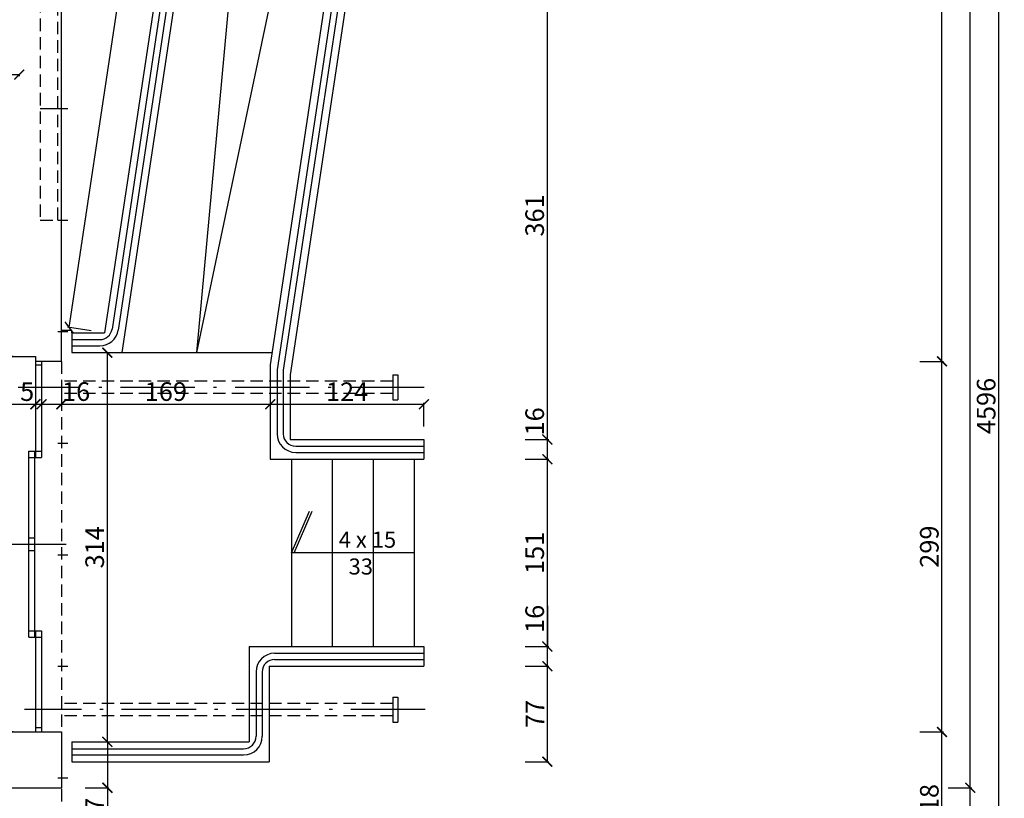
# Model space of a CAD drawing. Units: millimetres. Extents: x 109976 to 117286, y -70353 to -6884.
# Drawn here: x 115694 to 116489, y -16712 to -16084 of the extents above; entities that cross this region are included whole.
import ezdxf

# ---------------------------------------------------------------- set-up
doc = ezdxf.new("R2010")
doc.units = ezdxf.units.MM
doc.linetypes.add('ACAD_ISO10W100', pattern=[18.5, 12, -3, 0.5, -3])
doc.linetypes.add('DASHED', pattern=[0.75, 0.5, -0.25])
doc.layers.add('WYMIARY', color=22, linetype='Continuous')
doc.styles.get("Standard").update_dxf_attribs({"font": 'arial.ttf'})
doc.dimstyles.new('ISO-25', dxfattribs={"dimtxt": 15, "dimasz": 8, "dimexe": 1.25, "dimexo": 0.625, "dimtad": 1, "dimdec": 0, "dimtxsty": 'Standard', "dimblk": 'ARCHTICK', "dimcen": 2.5, "dimclrd": 22, "dimclre": 22, "dimclrt": 54, "dimadec": 0, "dimazin": 0, "dimtfac": 1, "dimtdec": 0, "dimtmove": 0, "dimatfit": 3, "dimldrblk": 'ARCHTICK', "dimfxl": 0, "dimarcsym": 0})

# ---------------------------------------------------------------- blocks, each defined once
blk = doc.blocks.new('_ARCHTICK')
at = {"color": 0, "linetype": 'ByBlock', "const_width": 0.15}
blk.add_lwpolyline([(-0.5, -0.5), (0.5, 0.5)], dxfattribs=at)
blk = doc.blocks.new('*D938')
at = {"layer": 'Defpoints', "color": 0, "transparency": 16777216}
for p in [(115769.61, -15046.57), (115728.11, -17172.07), (115769.61, -19148.21)]:
    blk.add_point(p, dxfattribs=at)
at = {"layer": 'WYMIARY', "color": 22, "lineweight": -2, "transparency": 16777216}
for p, q in [((115728.11, -19130.21), (115728.11, -19149.46)), ((115769.61, -19130.21), (115769.61, -19149.46)), ((115728.11, -19148.21), (115769.61, -19148.21))]:
    blk.add_line(p, q, dxfattribs=at)
at = {"layer": 'WYMIARY', "color": 22, "lineweight": -2, "transparency": 16777216, "xscale": 8, "yscale": 8, "zscale": 8, "rotation": 180}
blk.add_blockref('_ARCHTICK', (115728.11, -19148.21), dxfattribs=at)
at = {"layer": 'WYMIARY', "color": 22, "lineweight": -2, "transparency": 16777216, "xscale": 8, "yscale": 8, "zscale": 8}
blk.add_blockref('_ARCHTICK', (115769.61, -19148.21), dxfattribs=at)
at = {"layer": 'WYMIARY', "color": 54, "transparency": 16777216, "insert": (115748.86, -19140.05), "char_height": 15, "attachment_point": 5}
blk.add_mtext('42', dxfattribs=at)
blk = doc.blocks.new('*D939')
at = {"layer": 'Defpoints', "color": 0, "transparency": 16777216}
for p in [(115769.61, -15046.57), (111127.11, -18148.57), (115769.61, -19169.95)]:
    blk.add_point(p, dxfattribs=at)
at = {"layer": 'WYMIARY', "color": 22, "lineweight": -2, "transparency": 16777216}
for p, q in [((111127.11, -19151.95), (111127.11, -19171.2)), ((115769.61, -19151.95), (115769.61, -19171.2)), ((111127.11, -19169.95), (115769.61, -19169.95))]:
    blk.add_line(p, q, dxfattribs=at)
at = {"layer": 'WYMIARY', "color": 22, "lineweight": -2, "transparency": 16777216, "xscale": 8, "yscale": 8, "zscale": 8, "rotation": 180}
blk.add_blockref('_ARCHTICK', (111127.11, -19169.95), dxfattribs=at)
at = {"layer": 'WYMIARY', "color": 22, "lineweight": -2, "transparency": 16777216, "xscale": 8, "yscale": 8, "zscale": 8}
blk.add_blockref('_ARCHTICK', (115769.61, -19169.95), dxfattribs=at)
at = {"layer": 'WYMIARY', "color": 54, "transparency": 16777216, "insert": (113448.36, -19161.67), "char_height": 15, "attachment_point": 5}
blk.add_mtext('4643', dxfattribs=at)
blk = doc.blocks.new('*D1182')
at = {"layer": 'Defpoints', "color": 0, "transparency": 16777216}
for p in [(115728.11, -16658.57), (116438.49, -16658.57), (115610.11, -16776.57)]:
    blk.add_point(p, dxfattribs=at)
at = {"layer": 'WYMIARY', "color": 22, "lineweight": -2, "transparency": 16777216}
for p, q in [((116420.49, -16658.57), (116439.74, -16658.57)), ((116438.49, -16776.57), (116438.49, -16658.57)), ((116420.49, -16776.57), (116439.74, -16776.57))]:
    blk.add_line(p, q, dxfattribs=at)
at = {"layer": 'WYMIARY', "color": 22, "lineweight": -2, "transparency": 16777216, "xscale": 8, "yscale": 8, "zscale": 8}
for p, rotation in [((116438.49, -16658.57), 90), ((116438.49, -16776.57), 270)]:
    blk.add_blockref('_ARCHTICK', p, dxfattribs=dict(at, rotation=rotation))
at = {"layer": 'WYMIARY', "color": 54, "transparency": 16777216, "insert": (116430.21, -16717.57), "char_height": 15, "attachment_point": 5, "rotation": 90}
blk.add_mtext('118', dxfattribs=at)
blk = doc.blocks.new('*D1183')
at = {"layer": 'Defpoints', "color": 0, "transparency": 16777216}
for p in [(115728.11, -16359.57), (116438.49, -16359.57), (115728.11, -16658.57)]:
    blk.add_point(p, dxfattribs=at)
at = {"layer": 'WYMIARY', "color": 22, "lineweight": -2, "transparency": 16777216}
for p, q in [((116420.49, -16359.57), (116439.74, -16359.57)), ((116438.49, -16658.57), (116438.49, -16359.57)), ((116420.49, -16658.57), (116439.74, -16658.57))]:
    blk.add_line(p, q, dxfattribs=at)
at = {"layer": 'WYMIARY', "color": 22, "lineweight": -2, "transparency": 16777216, "xscale": 8, "yscale": 8, "zscale": 8}
for p, rotation in [((116438.49, -16359.57), 90), ((116438.49, -16658.57), 270)]:
    blk.add_blockref('_ARCHTICK', p, dxfattribs=dict(at, rotation=rotation))
at = {"layer": 'WYMIARY', "color": 54, "transparency": 16777216, "insert": (116430.21, -16509.07), "char_height": 15, "attachment_point": 5, "rotation": 90}
blk.add_mtext('299', dxfattribs=at)
blk = doc.blocks.new('*D1184')
at = {"layer": 'Defpoints', "color": 0, "transparency": 16777216}
for p in [(115735.11, -15708.07), (116438.49, -15708.07), (115728.11, -16359.57)]:
    blk.add_point(p, dxfattribs=at)
at = {"layer": 'WYMIARY', "color": 22, "lineweight": -2, "transparency": 16777216}
for p, q in [((116420.49, -15708.07), (116439.74, -15708.07)), ((116438.49, -16359.57), (116438.49, -15708.07)), ((116420.49, -16359.57), (116439.74, -16359.57))]:
    blk.add_line(p, q, dxfattribs=at)
at = {"layer": 'WYMIARY', "color": 22, "lineweight": -2, "transparency": 16777216, "xscale": 8, "yscale": 8, "zscale": 8}
for p, rotation in [((116438.49, -15708.07), 90), ((116438.49, -16359.57), 270)]:
    blk.add_blockref('_ARCHTICK', p, dxfattribs=dict(at, rotation=rotation))
at = {"layer": 'WYMIARY', "color": 54, "transparency": 16777216, "insert": (116430.21, -16033.82), "char_height": 15, "attachment_point": 5, "rotation": 90}
blk.add_mtext('652', dxfattribs=at)
blk = doc.blocks.new('*D1195')
at = {"layer": 'Defpoints', "color": 0, "transparency": 16777216}
for p in [(115728.11, -16703.57), (116461.35, -16703.57), (115610.11, -17250.57)]:
    blk.add_point(p, dxfattribs=at)
at = {"layer": 'WYMIARY', "color": 22, "lineweight": -2, "transparency": 16777216}
for p, q in [((116443.35, -16703.57), (116462.6, -16703.57)), ((116461.35, -17250.57), (116461.35, -16703.57)), ((116443.35, -17250.57), (116462.6, -17250.57))]:
    blk.add_line(p, q, dxfattribs=at)
at = {"layer": 'WYMIARY', "color": 22, "lineweight": -2, "transparency": 16777216, "xscale": 8, "yscale": 8, "zscale": 8}
for p, rotation in [((116461.35, -16703.57), 90), ((116461.35, -17250.57), 270)]:
    blk.add_blockref('_ARCHTICK', p, dxfattribs=dict(at, rotation=rotation))
at = {"layer": 'WYMIARY', "color": 54, "transparency": 16777216, "insert": (116453.1, -16977.07), "char_height": 15, "attachment_point": 5, "rotation": 90}
blk.add_mtext('547', dxfattribs=at)
blk = doc.blocks.new('*D1196')
at = {"layer": 'Defpoints', "color": 0, "transparency": 16777216}
for p in [(115728.11, -15322.07), (116461.35, -15322.07), (115728.11, -16703.57)]:
    blk.add_point(p, dxfattribs=at)
at = {"layer": 'WYMIARY', "color": 22, "lineweight": -2, "transparency": 16777216}
for p, q in [((116443.35, -15322.07), (116462.6, -15322.07)), ((116461.35, -16703.57), (116461.35, -15322.07)), ((116443.35, -16703.57), (116462.6, -16703.57))]:
    blk.add_line(p, q, dxfattribs=at)
at = {"layer": 'WYMIARY', "color": 22, "lineweight": -2, "transparency": 16777216, "xscale": 8, "yscale": 8, "zscale": 8}
for p, rotation in [((116461.35, -15322.07), 90), ((116461.35, -16703.57), 270)]:
    blk.add_blockref('_ARCHTICK', p, dxfattribs=dict(at, rotation=rotation))
at = {"layer": 'WYMIARY', "color": 54, "transparency": 16777216, "insert": (116453.06, -16012.82), "char_height": 15, "attachment_point": 5, "rotation": 90}
blk.add_mtext('1382', dxfattribs=at)
blk = doc.blocks.new('*D1199')
at = {"layer": 'Defpoints', "color": 0, "transparency": 16777216}
for p in [(115769.61, -14097.57), (116484.35, -14097.57), (115298.11, -18693.57)]:
    blk.add_point(p, dxfattribs=at)
at = {"layer": 'WYMIARY', "color": 22, "lineweight": -2, "transparency": 16777216}
for p, q in [((116466.35, -14097.57), (116485.6, -14097.57)), ((116484.35, -18693.57), (116484.35, -14097.57)), ((116466.35, -18693.57), (116485.6, -18693.57))]:
    blk.add_line(p, q, dxfattribs=at)
at = {"layer": 'WYMIARY', "color": 22, "lineweight": -2, "transparency": 16777216, "xscale": 8, "yscale": 8, "zscale": 8}
for p, rotation in [((116484.35, -14097.57), 90), ((116484.35, -18693.57), 270)]:
    blk.add_blockref('_ARCHTICK', p, dxfattribs=dict(at, rotation=rotation))
at = {"layer": 'WYMIARY', "color": 54, "transparency": 16777216, "insert": (116476.06, -16395.57), "char_height": 15, "attachment_point": 5, "rotation": 90}
blk.add_mtext('4596', dxfattribs=at)
blk = doc.blocks.new('*D1206')
at = {"layer": 'Defpoints', "color": 0, "transparency": 16777216}
for p in [(115505.11, -16355.57), (115707.11, -16359.57), (115707.11, -16394.2)]:
    blk.add_point(p, dxfattribs=at)
at = {"layer": 'WYMIARY', "color": 22, "lineweight": -2, "transparency": 16777216}
for p, q in [((115505.11, -16376.2), (115505.11, -16395.45)), ((115707.11, -16376.2), (115707.11, -16395.45)), ((115505.11, -16394.2), (115707.11, -16394.2))]:
    blk.add_line(p, q, dxfattribs=at)
at = {"layer": 'WYMIARY', "color": 22, "lineweight": -2, "transparency": 16777216, "xscale": 8, "yscale": 8, "zscale": 8, "rotation": 180}
blk.add_blockref('_ARCHTICK', (115505.11, -16394.2), dxfattribs=at)
at = {"layer": 'WYMIARY', "color": 22, "lineweight": -2, "transparency": 16777216, "xscale": 8, "yscale": 8, "zscale": 8}
blk.add_blockref('_ARCHTICK', (115707.11, -16394.2), dxfattribs=at)
at = {"layer": 'WYMIARY', "color": 54, "transparency": 16777216, "insert": (115606.11, -16385.91), "char_height": 15, "attachment_point": 5}
blk.add_mtext('202', dxfattribs=at)
blk = doc.blocks.new('*D1207')
at = {"layer": 'Defpoints', "color": 0, "transparency": 16777216}
for p in [(115707.11, -16359.57), (115712.11, -16359.57), (115712.11, -16394.2)]:
    blk.add_point(p, dxfattribs=at)
at = {"layer": 'WYMIARY', "color": 22, "lineweight": -2, "transparency": 16777216}
for p, q in [((115707.11, -16376.2), (115707.11, -16395.45)), ((115712.11, -16376.2), (115712.11, -16395.45)), ((115707.11, -16394.2), (115712.11, -16394.2))]:
    blk.add_line(p, q, dxfattribs=at)
at = {"layer": 'WYMIARY', "color": 22, "lineweight": -2, "transparency": 16777216, "xscale": 8, "yscale": 8, "zscale": 8, "rotation": 180}
blk.add_blockref('_ARCHTICK', (115707.11, -16394.2), dxfattribs=at)
at = {"layer": 'WYMIARY', "color": 22, "lineweight": -2, "transparency": 16777216, "xscale": 8, "yscale": 8, "zscale": 8}
blk.add_blockref('_ARCHTICK', (115712.11, -16394.2), dxfattribs=at)
at = {"layer": 'WYMIARY', "color": 54, "transparency": 16777216, "insert": (115700.5, -16385.94), "char_height": 15, "attachment_point": 5}
blk.add_mtext('5', dxfattribs=at)
blk = doc.blocks.new('*D1208')
at = {"layer": 'Defpoints', "color": 0, "transparency": 16777216}
for p in [(115712.11, -16359.57), (115728.11, -16359.57), (115728.11, -16394.2)]:
    blk.add_point(p, dxfattribs=at)
at = {"layer": 'WYMIARY', "color": 22, "lineweight": -2, "transparency": 16777216}
for p, q in [((115712.11, -16376.2), (115712.11, -16395.45)), ((115728.11, -16376.2), (115728.11, -16395.45)), ((115712.11, -16394.2), (115728.11, -16394.2))]:
    blk.add_line(p, q, dxfattribs=at)
at = {"layer": 'WYMIARY', "color": 22, "lineweight": -2, "transparency": 16777216, "xscale": 8, "yscale": 8, "zscale": 8, "rotation": 180}
blk.add_blockref('_ARCHTICK', (115712.11, -16394.2), dxfattribs=at)
at = {"layer": 'WYMIARY', "color": 22, "lineweight": -2, "transparency": 16777216, "xscale": 8, "yscale": 8, "zscale": 8}
blk.add_blockref('_ARCHTICK', (115728.11, -16394.2), dxfattribs=at)
at = {"layer": 'WYMIARY', "color": 54, "transparency": 16777216, "insert": (115739.96, -16385.91), "char_height": 15, "attachment_point": 5}
blk.add_mtext('16', dxfattribs=at)
blk = doc.blocks.new('*D1209')
at = {"layer": 'Defpoints', "color": 0, "transparency": 16777216}
for p in [(115728.11, -16359.57), (115896.61, -16385.57), (115896.61, -16394.2)]:
    blk.add_point(p, dxfattribs=at)
at = {"layer": 'WYMIARY', "color": 22, "lineweight": -2, "transparency": 16777216}
for p, q in [((115728.11, -16376.2), (115728.11, -16395.45)), ((115896.61, -16386.19), (115896.61, -16395.45)), ((115728.11, -16394.2), (115896.61, -16394.2))]:
    blk.add_line(p, q, dxfattribs=at)
at = {"layer": 'WYMIARY', "color": 22, "lineweight": -2, "transparency": 16777216, "xscale": 8, "yscale": 8, "zscale": 8, "rotation": 180}
blk.add_blockref('_ARCHTICK', (115728.11, -16394.2), dxfattribs=at)
at = {"layer": 'WYMIARY', "color": 22, "lineweight": -2, "transparency": 16777216, "xscale": 8, "yscale": 8, "zscale": 8}
blk.add_blockref('_ARCHTICK', (115896.61, -16394.2), dxfattribs=at)
at = {"layer": 'WYMIARY', "color": 54, "transparency": 16777216, "insert": (115812.36, -16385.91), "char_height": 15, "attachment_point": 5}
blk.add_mtext('169', dxfattribs=at)
blk = doc.blocks.new('*D1210')
at = {"layer": 'Defpoints', "color": 0, "transparency": 16777216}
for p in [(115896.61, -16385.57), (116020.61, -16394.2), (116020.61, -16422.57)]:
    blk.add_point(p, dxfattribs=at)
at = {"layer": 'WYMIARY', "color": 22, "lineweight": -2, "transparency": 16777216}
for p, q in [((115896.61, -16386.19), (115896.61, -16395.45)), ((115896.61, -16394.2), (116020.61, -16394.2)), ((116020.61, -16412.2), (116020.61, -16392.95))]:
    blk.add_line(p, q, dxfattribs=at)
at = {"layer": 'WYMIARY', "color": 22, "lineweight": -2, "transparency": 16777216, "xscale": 8, "yscale": 8, "zscale": 8, "rotation": 180}
blk.add_blockref('_ARCHTICK', (115896.61, -16394.2), dxfattribs=at)
at = {"layer": 'WYMIARY', "color": 22, "lineweight": -2, "transparency": 16777216, "xscale": 8, "yscale": 8, "zscale": 8}
blk.add_blockref('_ARCHTICK', (116020.61, -16394.2), dxfattribs=at)
at = {"layer": 'WYMIARY', "color": 54, "transparency": 16777216, "insert": (115958.61, -16386.04), "char_height": 15, "attachment_point": 5}
blk.add_mtext('124', dxfattribs=at)
blk = doc.blocks.new('*D1213')
at = {"layer": 'Defpoints', "color": 0, "transparency": 16777216}
for p in [(115671.23, -16355.57), (115707.11, -16355.57), (115707.11, -16658.57)]:
    blk.add_point(p, dxfattribs=at)
at = {"layer": 'WYMIARY', "color": 22, "lineweight": -2, "transparency": 16777216}
for p, q in [((115689.23, -16355.57), (115669.98, -16355.57)), ((115671.23, -16658.57), (115671.23, -16355.57)), ((115689.23, -16658.57), (115669.98, -16658.57))]:
    blk.add_line(p, q, dxfattribs=at)
at = {"layer": 'WYMIARY', "color": 22, "lineweight": -2, "transparency": 16777216, "xscale": 8, "yscale": 8, "zscale": 8}
for p, rotation in [((115671.23, -16355.57), 90), ((115671.23, -16658.57), 270)]:
    blk.add_blockref('_ARCHTICK', p, dxfattribs=dict(at, rotation=rotation))
at = {"layer": 'WYMIARY', "color": 54, "transparency": 16777216, "insert": (115662.95, -16534.56), "char_height": 15, "attachment_point": 5, "rotation": 90}
blk.add_mtext('303', dxfattribs=at)
blk = doc.blocks.new('*D1242')
at = {"layer": 'Defpoints', "color": 0, "transparency": 16777216}
for p in [(115694.11, -16128.21), (115694.11, -16128.21), (115445.11, -16141.57)]:
    blk.add_point(p, dxfattribs=at)
at = {"layer": 'WYMIARY', "color": 22, "lineweight": -2, "transparency": 16777216}
for p, q in [((115445.11, -16140.94), (115445.11, -16126.96)), ((115445.11, -16128.21), (115694.11, -16128.21)), ((115694.11, -16128.21), (115694.11, -16129.46))]:
    blk.add_line(p, q, dxfattribs=at)
at = {"layer": 'WYMIARY', "color": 22, "lineweight": -2, "transparency": 16777216, "xscale": 8, "yscale": 8, "zscale": 8, "rotation": 180}
blk.add_blockref('_ARCHTICK', (115445.11, -16128.21), dxfattribs=at)
at = {"layer": 'WYMIARY', "color": 22, "lineweight": -2, "transparency": 16777216, "xscale": 8, "yscale": 8, "zscale": 8}
blk.add_blockref('_ARCHTICK', (115694.11, -16128.21), dxfattribs=at)
at = {"layer": 'WYMIARY', "color": 54, "transparency": 16777216, "insert": (115569.61, -16119.93), "char_height": 15, "attachment_point": 5}
blk.add_mtext('249', dxfattribs=at)
blk = doc.blocks.new('*D1264')
at = {"layer": 'Defpoints', "color": 0, "transparency": 16777216}
for p in [(115736.61, -16666.57), (115765.19, -16666.57), (115728.11, -16703.57)]:
    blk.add_point(p, dxfattribs=at)
at = {"layer": 'WYMIARY', "color": 22, "lineweight": -2, "transparency": 16777216}
for p, q in [((115747.19, -16666.57), (115766.44, -16666.57)), ((115765.19, -16666.57), (115765.19, -16703.57)), ((115747.19, -16703.57), (115766.44, -16703.57)), ((115765.19, -16703.57), (115765.19, -16734.3))]:
    blk.add_line(p, q, dxfattribs=at)
at = {"layer": 'WYMIARY', "color": 22, "lineweight": -2, "transparency": 16777216, "xscale": 8, "yscale": 8, "zscale": 8}
for p, rotation in [((115765.19, -16666.57), 90), ((115765.19, -16703.57), 270)]:
    blk.add_blockref('_ARCHTICK', p, dxfattribs=dict(at, rotation=rotation))
at = {"layer": 'WYMIARY', "color": 54, "transparency": 16777216, "insert": (115756.91, -16722.93), "char_height": 15, "attachment_point": 5, "rotation": 90}
blk.add_mtext('37', dxfattribs=at)
blk = doc.blocks.new('*D1265')
at = {"layer": 'Defpoints', "color": 0, "transparency": 16777216}
for p in [(115765.19, -16352.57), (115765.19, -16352.57), (115736.61, -16666.57)]:
    blk.add_point(p, dxfattribs=at)
at = {"layer": 'WYMIARY', "color": 22, "lineweight": -2, "transparency": 16777216}
for p, q in [((115765.19, -16352.57), (115763.94, -16352.57)), ((115765.19, -16666.57), (115765.19, -16352.57)), ((115747.19, -16666.57), (115766.44, -16666.57))]:
    blk.add_line(p, q, dxfattribs=at)
at = {"layer": 'WYMIARY', "color": 22, "lineweight": -2, "transparency": 16777216, "xscale": 8, "yscale": 8, "zscale": 8}
for p, rotation in [((115765.19, -16352.57), 90), ((115765.19, -16666.57), 270)]:
    blk.add_blockref('_ARCHTICK', p, dxfattribs=dict(at, rotation=rotation))
at = {"layer": 'WYMIARY', "color": 54, "transparency": 16777216, "insert": (115756.91, -16509.57), "char_height": 15, "attachment_point": 5, "rotation": 90}
blk.add_mtext('314', dxfattribs=at)
blk = doc.blocks.new('*D1294')
at = {"layer": 'Defpoints', "color": 0, "transparency": 16777216}
for p in [(115911.9, -15151.71), (115940.53, -15156.02), (115762.98, -16336.57)]:
    blk.add_point(p, dxfattribs=at)
at = {"layer": 'WYMIARY', "color": 22, "lineweight": -2, "transparency": 16777216}
for p, q in [((115734.35, -16332.26), (115911.9, -15151.71)), ((115929.7, -15154.39), (115910.66, -15151.53)), ((115752.15, -16334.94), (115733.11, -16332.08))]:
    blk.add_line(p, q, dxfattribs=at)
at = {"layer": 'WYMIARY', "color": 22, "lineweight": -2, "transparency": 16777216, "xscale": 8, "yscale": 8, "zscale": 8}
for p, rotation in [((115911.9, -15151.71), 81.44693350976094), ((115734.35, -16332.26), 261.4469335097609)]:
    blk.add_blockref('_ARCHTICK', p, dxfattribs=dict(at, rotation=rotation))
at = {"layer": 'WYMIARY', "color": 54, "transparency": 16777216, "insert": (115814.93, -15740.76), "char_height": 15, "attachment_point": 5, "rotation": 81.44693}
blk.add_mtext('1194', dxfattribs=at)
blk = doc.blocks.new('*D1295')
at = {"layer": 'Defpoints', "color": 0, "transparency": 16777216}
for p in [(116020.61, -16605.57), (116120.14, -16605.57), (115895.61, -16682.57)]:
    blk.add_point(p, dxfattribs=at)
at = {"layer": 'WYMIARY', "color": 22, "lineweight": -2, "transparency": 16777216}
for p, q in [((116102.14, -16605.57), (116121.39, -16605.57)), ((116120.14, -16682.57), (116120.14, -16605.57)), ((116102.14, -16682.57), (116121.39, -16682.57))]:
    blk.add_line(p, q, dxfattribs=at)
at = {"layer": 'WYMIARY', "color": 22, "lineweight": -2, "transparency": 16777216, "xscale": 8, "yscale": 8, "zscale": 8}
for p, rotation in [((116120.14, -16605.57), 90), ((116120.14, -16682.57), 270)]:
    blk.add_blockref('_ARCHTICK', p, dxfattribs=dict(at, rotation=rotation))
at = {"layer": 'WYMIARY', "color": 54, "transparency": 16777216, "insert": (116112.02, -16644.07), "char_height": 15, "attachment_point": 5, "rotation": 90}
blk.add_mtext('77', dxfattribs=at)
blk = doc.blocks.new('*D1296')
at = {"layer": 'Defpoints', "color": 0, "transparency": 16777216}
for p in [(116020.61, -16589.57), (116120.14, -16589.57), (116020.61, -16605.57)]:
    blk.add_point(p, dxfattribs=at)
at = {"layer": 'WYMIARY', "color": 22, "lineweight": -2, "transparency": 16777216}
for p, q in [((116120.14, -16556.7), (116120.14, -16589.57)), ((116102.14, -16589.57), (116121.39, -16589.57)), ((116120.14, -16605.57), (116120.14, -16589.57)), ((116102.14, -16605.57), (116121.39, -16605.57))]:
    blk.add_line(p, q, dxfattribs=at)
at = {"layer": 'WYMIARY', "color": 22, "lineweight": -2, "transparency": 16777216, "xscale": 8, "yscale": 8, "zscale": 8}
for p, rotation in [((116120.14, -16589.57), 90), ((116120.14, -16605.57), 270)]:
    blk.add_blockref('_ARCHTICK', p, dxfattribs=dict(at, rotation=rotation))
at = {"layer": 'WYMIARY', "color": 54, "transparency": 16777216, "insert": (116111.86, -16567.35), "char_height": 15, "attachment_point": 5, "rotation": 90}
blk.add_mtext('16', dxfattribs=at)
blk = doc.blocks.new('*D1297')
at = {"layer": 'Defpoints', "color": 0, "transparency": 16777216}
for p in [(116020.61, -16438.57), (116120.14, -16438.57), (116020.61, -16589.57)]:
    blk.add_point(p, dxfattribs=at)
at = {"layer": 'WYMIARY', "color": 22, "lineweight": -2, "transparency": 16777216}
for p, q in [((116102.14, -16438.57), (116121.39, -16438.57)), ((116120.14, -16589.57), (116120.14, -16438.57)), ((116102.14, -16589.57), (116121.39, -16589.57))]:
    blk.add_line(p, q, dxfattribs=at)
at = {"layer": 'WYMIARY', "color": 22, "lineweight": -2, "transparency": 16777216, "xscale": 8, "yscale": 8, "zscale": 8}
for p, rotation in [((116120.14, -16438.57), 90), ((116120.14, -16589.57), 270)]:
    blk.add_blockref('_ARCHTICK', p, dxfattribs=dict(at, rotation=rotation))
at = {"layer": 'WYMIARY', "color": 54, "transparency": 16777216, "insert": (116111.86, -16514.07), "char_height": 15, "attachment_point": 5, "rotation": 90}
blk.add_mtext('151', dxfattribs=at)
blk = doc.blocks.new('*D1298')
at = {"layer": 'Defpoints', "color": 0, "transparency": 16777216}
for p in [(116020.61, -16422.57), (116120.14, -16422.57), (116020.61, -16438.57)]:
    blk.add_point(p, dxfattribs=at)
at = {"layer": 'WYMIARY', "color": 22, "lineweight": -2, "transparency": 16777216}
for p, q in [((116102.14, -16422.57), (116121.39, -16422.57)), ((116120.14, -16438.57), (116120.14, -16422.57)), ((116102.14, -16438.57), (116121.39, -16438.57))]:
    blk.add_line(p, q, dxfattribs=at)
at = {"layer": 'WYMIARY', "color": 22, "lineweight": -2, "transparency": 16777216, "xscale": 8, "yscale": 8, "zscale": 8}
for p, rotation in [((116120.14, -16422.57), 90), ((116120.14, -16438.57), 270)]:
    blk.add_blockref('_ARCHTICK', p, dxfattribs=dict(at, rotation=rotation))
at = {"layer": 'WYMIARY', "color": 54, "transparency": 16777216, "insert": (116111.86, -16408.01), "char_height": 15, "attachment_point": 5, "rotation": 90}
blk.add_mtext('16', dxfattribs=at)
blk = doc.blocks.new('*D1299')
at = {"layer": 'Defpoints', "color": 0, "transparency": 16777216}
for p in [(116120.14, -16061.11), (116120.14, -16061.11), (116020.61, -16422.57)]:
    blk.add_point(p, dxfattribs=at)
at = {"layer": 'WYMIARY', "color": 22, "lineweight": -2, "transparency": 16777216}
for p, q in [((116120.14, -16061.11), (116118.89, -16061.11)), ((116120.14, -16422.57), (116120.14, -16061.11)), ((116102.14, -16422.57), (116121.39, -16422.57))]:
    blk.add_line(p, q, dxfattribs=at)
at = {"layer": 'WYMIARY', "color": 22, "lineweight": -2, "transparency": 16777216, "xscale": 8, "yscale": 8, "zscale": 8}
for p, rotation in [((116120.14, -16061.11), 90), ((116120.14, -16422.57), 270)]:
    blk.add_blockref('_ARCHTICK', p, dxfattribs=dict(at, rotation=rotation))
at = {"layer": 'WYMIARY', "color": 54, "transparency": 16777216, "insert": (116111.85, -16241.84), "char_height": 15, "attachment_point": 5, "rotation": 90}
blk.add_mtext('361', dxfattribs=at)
blk = doc.blocks.new('*D1300')
at = {"layer": 'Defpoints', "color": 0, "transparency": 16777216}
for p in [(115895.61, -16682.57), (115728.11, -16703.57), (115895.61, -16752.05)]:
    blk.add_point(p, dxfattribs=at)
at = {"layer": 'WYMIARY', "color": 22, "lineweight": -2, "transparency": 16777216}
for p, q in [((115728.11, -16734.05), (115728.11, -16753.3)), ((115895.61, -16734.05), (115895.61, -16753.3)), ((115728.11, -16752.05), (115895.61, -16752.05))]:
    blk.add_line(p, q, dxfattribs=at)
at = {"layer": 'WYMIARY', "color": 22, "lineweight": -2, "transparency": 16777216, "xscale": 8, "yscale": 8, "zscale": 8, "rotation": 180}
blk.add_blockref('_ARCHTICK', (115728.11, -16752.05), dxfattribs=at)
at = {"layer": 'WYMIARY', "color": 22, "lineweight": -2, "transparency": 16777216, "xscale": 8, "yscale": 8, "zscale": 8}
blk.add_blockref('_ARCHTICK', (115895.61, -16752.05), dxfattribs=at)
at = {"layer": 'WYMIARY', "color": 54, "transparency": 16777216, "insert": (115811.86, -16743.77), "char_height": 15, "attachment_point": 5}
blk.add_mtext('168', dxfattribs=at)
blk = doc.blocks.new('*D1301')
at = {"layer": 'Defpoints', "color": 0, "transparency": 16777216}
for p in [(116020.61, -16605.57), (115895.61, -16682.57), (116020.61, -16752.05)]:
    blk.add_point(p, dxfattribs=at)
at = {"layer": 'WYMIARY', "color": 22, "lineweight": -2, "transparency": 16777216}
for p, q in [((115895.61, -16734.05), (115895.61, -16753.3)), ((116020.61, -16734.05), (116020.61, -16753.3)), ((115895.61, -16752.05), (116020.61, -16752.05))]:
    blk.add_line(p, q, dxfattribs=at)
at = {"layer": 'WYMIARY', "color": 22, "lineweight": -2, "transparency": 16777216, "xscale": 8, "yscale": 8, "zscale": 8, "rotation": 180}
blk.add_blockref('_ARCHTICK', (115895.61, -16752.05), dxfattribs=at)
at = {"layer": 'WYMIARY', "color": 22, "lineweight": -2, "transparency": 16777216, "xscale": 8, "yscale": 8, "zscale": 8}
blk.add_blockref('_ARCHTICK', (116020.61, -16752.05), dxfattribs=at)
at = {"layer": 'WYMIARY', "color": 54, "transparency": 16777216, "insert": (115958.11, -16743.77), "char_height": 15, "attachment_point": 5}
blk.add_mtext('125', dxfattribs=at)

msp = doc.modelspace()

# ---------------------------------------------------------------- linework, layer by layer
at = {"color": 3}
for p, q in [((115940.53, -15156.02), (115762.98, -16336.57)), ((115954.61, -15170.02), (115776.75, -16352.57)), ((116052.64, -15325.02), (115896.61, -16362.52)), ((116067.28, -15342.02), (115912.61, -16370.44)), ((115736.61, -16336.57), (115736.61, -16352.57)), ((115736.61, -16336.57), (115762.98, -16336.57)), ((115736.61, -16352.57), (115776.75, -16352.57)), ((115707.11, -16359.57), (115707.11, -16437.07)), ((115712.11, -16362.57), (115707.11, -16362.57)), ((115712.11, -16359.57), (115712.11, -16437.07)), ((115896.61, -16362.52), (115896.61, -16438.57)), ((115912.61, -16370.44), (115912.61, -16422.57)), ((115912.61, -16422.57), (116020.61, -16422.57)), ((116020.61, -16422.57), (116020.61, -16438.57)), ((115701.81, -16432.07), (115706.81, -16432.07)), ((115701.81, -16582.07), (115701.81, -16432.07)), ((115706.81, -16437.07), (115706.81, -16432.07)), ((115707.11, -16432.07), (115712.11, -16432.07)), ((115701.81, -16437.07), (115706.81, -16437.07)), ((115706.81, -16577.07), (115706.81, -16437.07)), ((115707.11, -16437.07), (115712.11, -16437.07)), ((115896.61, -16438.57), (116020.61, -16438.57)), ((115913.61, -16438.57), (115913.61, -16589.57)), ((115946.61, -16438.57), (115946.61, -16589.57)), ((115979.61, -16438.57), (115979.61, -16589.57)), ((116012.61, -16438.57), (116012.61, -16589.57)), ((115701.81, -16502.07), (115706.81, -16502.07)), ((115701.81, -16512.07), (115706.81, -16512.07)), ((115701.81, -16577.07), (115706.81, -16577.07)), ((115706.81, -16582.07), (115706.81, -16577.07)), ((115707.11, -16577.07), (115707.11, -16658.57)), ((115707.11, -16577.07), (115712.11, -16577.07)), ((115712.11, -16577.07), (115712.11, -16658.57)), ((115701.81, -16582.07), (115706.81, -16582.07)), ((115707.11, -16582.07), (115712.11, -16582.07)), ((115879.61, -16589.57), (115879.61, -16666.57)), ((115879.61, -16589.57), (116020.61, -16589.57)), ((116020.61, -16589.57), (116020.61, -16605.57)), ((115895.61, -16605.57), (115895.61, -16682.57)), ((115895.61, -16605.57), (116020.61, -16605.57)), ((115707.11, -16655.07), (115712.11, -16655.07)), ((115736.61, -16666.57), (115879.61, -16666.57)), ((115736.61, -16666.57), (115736.61, -16682.57)), ((115736.61, -16682.57), (115895.61, -16682.57))]:
    msp.add_line(p, q, dxfattribs=at)
at = {"color": 4}
for p, q in [((115943.35, -15174.29), (115768.99, -16333.56)), ((115948.29, -15175.03), (115773.94, -16334.3)), ((116055.89, -15343.79), (115902.11, -16366.29)), ((116060.83, -15344.53), (115907.11, -16366.67)), ((115736.61, -16342.07), (115759.1, -16342.07)), ((115736.61, -16347.07), (115759.1, -16347.07)), ((115712.11, -16359.57), (115712.11, -16437.07)), ((115902.11, -16366.29), (115902.11, -16418.07)), ((115907.11, -16366.67), (115907.11, -16418.07)), ((115917.11, -16428.07), (116020.61, -16428.07)), ((115917.11, -16433.07), (116020.61, -16433.07)), ((115900.11, -16595.07), (116020.61, -16595.07)), ((115900.11, -16600.07), (116020.61, -16600.07)), ((115885.11, -16610.07), (115885.11, -16662.07)), ((115890.11, -16610.07), (115890.11, -16662.07)), ((115736.61, -16672.07), (115875.11, -16672.07)), ((115736.61, -16677.07), (115875.11, -16677.07))]:
    msp.add_line(p, q, dxfattribs=at)
at = {"color": 1}
for p, q in [((115837.43, -16352.57), (115931.29, -15325.02)), ((115837.43, -16352.57), (116052.64, -15325.02)), ((115776.75, -16352.57), (115898.1, -16352.57)), ((115913.61, -16514.07), (115928.28, -16480.49)), ((115915.79, -16514.07), (115930.47, -16480.49)), ((115666.58, -16507.07), (115732.09, -16507.07)), ((116012.61, -16514.07), (115913.61, -16514.07))]:
    msp.add_line(p, q, dxfattribs=at)
at = {"color": 1, "linetype": 'DASHED', "ltscale": 20}
for p, q in [((115711.11, -15708.07), (115711.11, -16245.57)), ((115725.11, -16245.57), (115725.11, -15705.57)), ((115711.11, -16245.57), (115725.11, -16245.57)), ((115728.11, -16359.57), (115728.11, -17172.07)), ((115995.61, -16375.57), (115728.11, -16375.57)), ((115995.61, -16385.57), (115728.11, -16385.57)), ((115995.61, -16635.57), (115728.11, -16635.57)), ((115995.61, -16645.57), (115728.11, -16645.57))]:
    msp.add_line(p, q, dxfattribs=at)
at = {"color": 5}
for p, q in [((115728.11, -16359.57), (115728.11, -15708.07)), ((115148.11, -16355.57), (115707.11, -16355.57)), ((115707.11, -16355.57), (115707.11, -16359.57)), ((115728.11, -16359.57), (115707.11, -16359.57)), ((115995.61, -16370.57), (115999.61, -16370.57)), ((115995.61, -16370.57), (115995.61, -16390.57)), ((115999.61, -16370.57), (115999.61, -16390.57)), ((115995.61, -16390.57), (115999.61, -16390.57)), ((115995.61, -16630.57), (115999.61, -16630.57)), ((115995.61, -16630.57), (115995.61, -16650.57)), ((115999.61, -16630.57), (115999.61, -16650.57)), ((115995.61, -16650.57), (115999.61, -16650.57)), ((115487.11, -16658.57), (115728.11, -16658.57)), ((115728.11, -16658.57), (115728.11, -16703.57)), ((115610.11, -16703.57), (115728.11, -16703.57))]:
    msp.add_line(p, q, dxfattribs=at)
at = {"color": 6}
for p, q in [((115711.11, -16155.57), (115733.33, -16155.57)), ((115725.11, -16245.57), (115733.33, -16245.57)), ((115725.11, -16335.57), (115733.33, -16335.57)), ((115736.61, -16334.57), (115728.11, -16334.57)), ((115736.61, -16336.57), (115736.61, -16334.57)), ((115725.11, -16425.57), (115733.33, -16425.57)), ((115725.11, -16425.57), (115733.33, -16425.57)), ((115725.11, -16515.57), (115733.33, -16515.57)), ((115725.11, -16605.57), (115733.33, -16605.57)), ((115725.11, -16695.57), (115733.33, -16695.57))]:
    msp.add_line(p, q, dxfattribs=at)
at = {"color": 1, "linetype": 'ACAD_ISO10W100', "ltscale": 5}
for p, q in [((116020.84, -16380.57), (115693.31, -16380.57)), ((116021.7, -16640.57), (115698.28, -16640.57))]:
    msp.add_line(p, q, dxfattribs=at)
msp.add_line((115712.11, -16577.07), (115712.11, -16658.57))
at = {"color": 4}
for centre, radius, start, end in [((115759.1, -16332.07), 10, 270, 351.44693), ((115759.1, -16332.07), 15, 270, 351.44693), ((115917.11, -16418.07), 15, 180, 270), ((115917.11, -16418.07), 10, 180, 270), ((115900.11, -16610.07), 15, 90, 180), ((115900.11, -16610.07), 10, 90, 180), ((115875.11, -16662.07), 10, 270, 0), ((115875.11, -16662.07), 15, 270, 0)]:
    msp.add_arc(centre, radius, start, end, dxfattribs=at)

# ---------------------------------------------------------------- texts
at = {"layer": 'WYMIARY', "color": 3, "insert": (115951.85, -16496.92), "char_height": 13, "width": 199.5505, "attachment_point": 1}
msp.add_mtext('{\\fArial|b0|i0|c238|p34;4 x 15\\P  33}', dxfattribs=at)

# ---------------------------------------------------------------- dimensions: what is measured, and where the dimension line sits
at = {"layer": 'WYMIARY', "color": 1}
for base, p1, p2, picture, middle in [((116484.35, -14097.57), (115298.11, -18693.57), (115769.61, -14097.57), '*D1199', (116476.06, -16395.57)), ((116120.14, -16605.57), (115895.61, -16682.57), (116020.61, -16605.57), '*D1295', (116112.02, -16644.07))]:
    dim = msp.add_linear_dim(base=base, p1=p1, p2=p2, angle=90, dimstyle='ISO-25', dxfattribs=at)
    dim.commit()
    dim.dimension.update_dxf_attribs({"geometry": picture, "text_midpoint": middle})
for base, p1, p2, picture, middle in [((115769.6052579, -19169.95423849), (111127.1052579, -18148.56984593), (115769.6052579, -15046.56984593), '*D939', (113448.3552579, -19161.66552771)), ((115895.6052579, -16752.05425933), (115728.1052579, -16703.56984593), (115895.6052579, -16682.56984593), '*D1300', (115811.8552579, -16743.77066451))]:
    dim = msp.add_linear_dim(base=base, p1=p1, p2=p2, dimstyle='ISO-25', dxfattribs=at)
    dim.commit()
    dim.dimension.update_dxf_attribs({"geometry": picture, "text_midpoint": middle})
for base, p1, p2, picture, middle in [((115769.6052579, -19148.20733711), (115728.1052579, -17172.06984593), (115769.6052579, -15046.56984593), '*D938', (115748.8552579, -19140.05164134)), ((115694.11, -16128.21), (115445.11, -16141.57), (115694.11, -16128.21), '*D1242', (115569.61, -16119.93)), ((115707.11, -16394.2), (115505.11, -16355.57), (115707.11, -16359.57), '*D1206', (115606.11, -16385.91)), ((115896.6052579, -16394.1950471), (115728.1052579, -16359.56984593), (115896.6052579, -16385.56984593), '*D1209', (115812.3552579, -16385.91145229)), ((116020.61, -16394.2), (115896.61, -16385.57), (116020.61, -16422.57), '*D1210', (115958.61, -16386.04)), ((116020.61, -16752.05), (115895.61, -16682.57), (116020.61, -16605.57), '*D1301', (115958.11, -16743.77))]:
    dim = msp.add_linear_dim(base=base, p1=p1, p2=p2, dimstyle='ISO-25', override={"dimtmove": 1}, dxfattribs=at)
    dim.commit()
    dim.dimension.update_dxf_attribs({"geometry": picture, "text_midpoint": middle})
dim = msp.add_aligned_dim(p1=(115762.98, -16336.57), p2=(115940.53, -15156.02), distance=28.95, dimstyle='ISO-25', dxfattribs=at)
dim.commit()
dim.dimension.update_dxf_attribs({"geometry": '*D1294', "text_midpoint": (115814.93, -15740.76)})
for base, p1, p2, picture, middle in [((116461.34803109, -15322.06984593), (115728.1052579, -16703.56984593), (115728.1052579, -15322.06984593), '*D1196', (116453.05932031, -16012.81984593)), ((116438.49436817, -15708.06984593), (115728.1052579, -16359.56984593), (115735.1052579, -15708.06984593), '*D1184', (116430.21077335, -16033.81984593)), ((116120.14, -16061.11), (116020.61, -16422.57), (116120.14, -16061.11), '*D1299', (116111.85, -16241.84)), ((115765.19, -16352.57), (115736.61, -16666.57), (115765.19, -16352.57), '*D1265', (115756.91, -16509.57)), ((116438.49, -16359.57), (115728.11, -16658.57), (115728.11, -16359.57), '*D1183', (116430.21, -16509.07)), ((116120.14, -16438.57), (116020.61, -16589.57), (116020.61, -16438.57), '*D1297', (116111.86, -16514.07)), ((116438.49, -16658.57), (115610.11, -16776.57), (115728.11, -16658.57), '*D1182', (116430.21, -16717.57)), ((116461.35, -16703.57), (115610.11, -17250.57), (115728.11, -16703.57), '*D1195', (116453.1, -16977.07))]:
    dim = msp.add_linear_dim(base=base, p1=p1, p2=p2, angle=90, dimstyle='ISO-25', override={"dimtmove": 1}, dxfattribs=at)
    dim.commit()
    dim.dimension.update_dxf_attribs({"geometry": picture, "text_midpoint": middle})
for base, p1, p2, picture, middle in [((115671.23, -16355.57), (115707.11, -16658.57), (115707.11, -16355.57), '*D1213', (115671.23, -16534.56)), ((115765.19, -16666.57), (115728.11, -16703.57), (115736.61, -16666.57), '*D1264', (115765.19, -16722.93))]:
    dim = msp.add_linear_dim(base=base, p1=p1, p2=p2, angle=90, dimstyle='ISO-25', dxfattribs=at)
    dim.commit()
    dim.dimension.update_dxf_attribs({"geometry": picture, "text_midpoint": middle, "dimtype": 160})
for base, p1, p2, picture, middle in [((115712.11, -16394.2), (115707.11, -16359.57), (115712.11, -16359.57), '*D1207', (115700.5, -16394.2)), ((115728.11, -16394.2), (115712.11, -16359.57), (115728.11, -16359.57), '*D1208', (115739.96, -16394.2))]:
    dim = msp.add_linear_dim(base=base, p1=p1, p2=p2, dimstyle='ISO-25', override={"dimtmove": 1}, dxfattribs=at)
    dim.commit()
    dim.dimension.update_dxf_attribs({"geometry": picture, "text_midpoint": middle, "dimtype": 160})
for base, p1, p2, picture, middle in [((116120.14, -16422.57), (116020.61, -16438.57), (116020.61, -16422.57), '*D1298', (116120.14, -16408.01)), ((116120.14, -16589.57), (116020.61, -16605.57), (116020.61, -16589.57), '*D1296', (116120.14, -16567.35))]:
    dim = msp.add_linear_dim(base=base, p1=p1, p2=p2, angle=90, dimstyle='ISO-25', override={"dimtmove": 1}, dxfattribs=at)
    dim.commit()
    dim.dimension.update_dxf_attribs({"geometry": picture, "text_midpoint": middle, "dimtype": 160})

doc.saveas('drawing.dxf')
